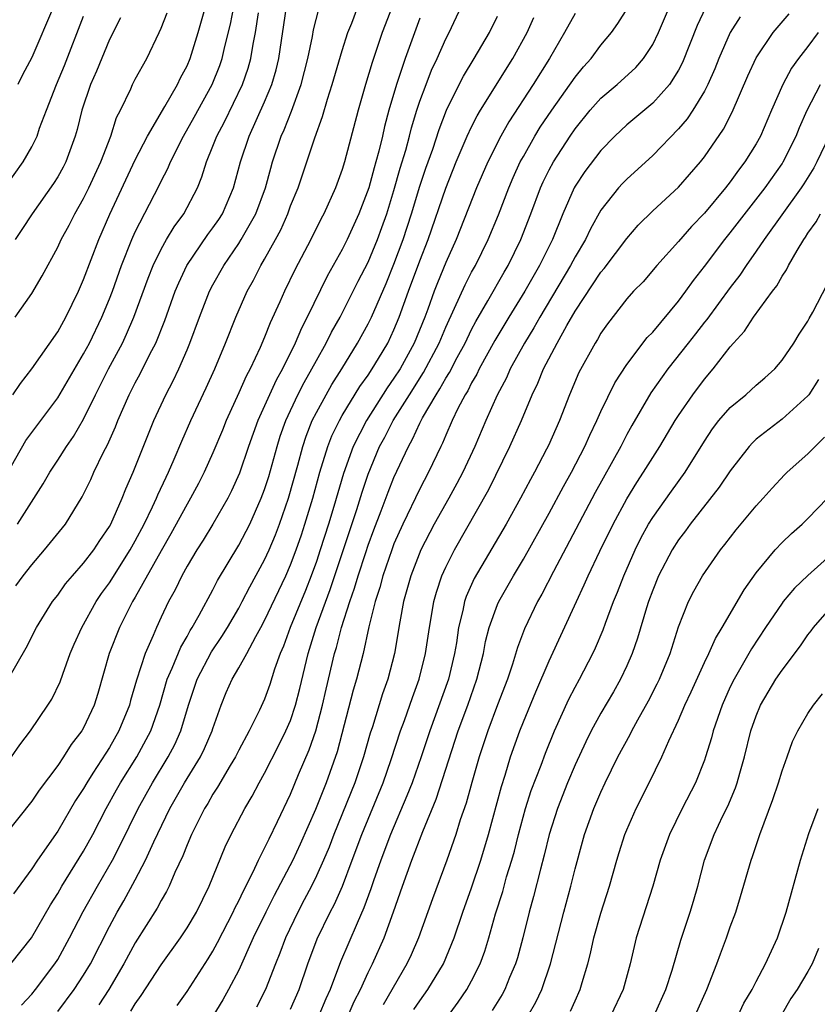
# Model space of a CAD drawing. Units: inches. Extents: x 2499000 to 2502000, y 1476000 to 1479000.
# Drawn here: x 2499300 to 2499362, y 1478738 to 1478814 of the extents above; entities that cross this region are included whole.
import ezdxf

# ---------------------------------------------------------------- set-up
doc = ezdxf.new("R2010")
doc.units = ezdxf.units.IN
doc.header["$MEASUREMENT"] = 0
doc.layers.add('LD24991476_2ft', color=162, linetype='Continuous')

msp = doc.modelspace()

# ---------------------------------------------------------------- linework, layer by layer
at = {"layer": 'LD24991476_2ft'}
for points, elevation in [([(2499299, 1478778.733), (2499300.547, 1478781.453), (2499301.684, 1478783), (2499303, 1478784.752), (2499305, 1478788.157), (2499305.448, 1478789), (2499306.416, 1478791), (2499307, 1478792.418), (2499307.224, 1478793), (2499307.941, 1478795), (2499308.73, 1478797), (2499309, 1478797.606), (2499310.833, 1478801.167), (2499311, 1478801.525), (2499311.509, 1478802.491), (2499311.711, 1478803), (2499312.719, 1478805), (2499313.549, 1478806.451), (2499314.938, 1478809), (2499315.532, 1478810.468), (2499315.719, 1478811), (2499315.925, 1478811.925), (2499316.352, 1478813.648), (2499316.618, 1478815)], 7644), ([(2499328.864, 1478815), (2499328.08, 1478813), (2499327.305, 1478810.695), (2499326.792, 1478809), (2499326.229, 1478807), (2499325.181, 1478803), (2499325, 1478802.411), (2499324.489, 1478801), (2499323.584, 1478799), (2499323.377, 1478798.623), (2499322.564, 1478797), (2499321.346, 1478794.654), (2499320.54, 1478793), (2499320.185, 1478792.185), (2499319.432, 1478790.568), (2499319, 1478789.462), (2499318.646, 1478788.646), (2499317.873, 1478787), (2499317.564, 1478786.436), (2499317, 1478785.142), (2499316.022, 1478783), (2499315.733, 1478782.267), (2499315, 1478780.515), (2499314.317, 1478779), (2499313.875, 1478778.125), (2499313.273, 1478777), (2499313, 1478776.54), (2499311.759, 1478774.241), (2499311, 1478772.932), (2499309, 1478769.351), (2499308.788, 1478769), (2499307.777, 1478767), (2499306.974, 1478765), (2499306.105, 1478761.896), (2499305.829, 1478761), (2499305, 1478759.242), (2499304.86, 1478759), (2499304.05, 1478757.95), (2499303.446, 1478757), (2499303, 1478756.342), (2499301.577, 1478754.423), (2499301, 1478753.575), (2499299, 1478751.052)], 7634), ([(2499299.378, 1478741), (2499300.975, 1478743), (2499302.446, 1478745.554), (2499303, 1478746.432), (2499303.319, 1478747), (2499305, 1478749.698), (2499305.715, 1478751), (2499306.756, 1478753), (2499307.553, 1478754.447), (2499307.865, 1478755), (2499309.117, 1478757), (2499310.192, 1478759), (2499310.885, 1478761), (2499311.469, 1478763), (2499311.852, 1478763.852), (2499312.512, 1478765.488), (2499313, 1478766.31), (2499313.243, 1478766.757), (2499313.408, 1478767), (2499313.949, 1478767.948), (2499315, 1478769.909), (2499315.363, 1478770.637), (2499317, 1478773.365), (2499317.852, 1478775), (2499318.743, 1478777), (2499319, 1478777.685), (2499319.312, 1478778.688), (2499319.956, 1478781), (2499320.203, 1478781.797), (2499320.626, 1478783), (2499321.575, 1478785), (2499322.053, 1478785.947), (2499322.66, 1478787), (2499323, 1478787.653), (2499323.755, 1478789), (2499324.168, 1478789.832), (2499324.829, 1478791), (2499326.228, 1478793.772), (2499327, 1478795.253), (2499327.73, 1478797), (2499328.071, 1478797.929), (2499328.437, 1478799), (2499329, 1478800.804), (2499329.489, 1478802.511), (2499329.92, 1478803.92), (2499330.211, 1478805), (2499330.364, 1478805.636), (2499330.778, 1478807), (2499331, 1478807.691), (2499331.478, 1478809), (2499331.91, 1478810.09), (2499332.335, 1478811), (2499333, 1478812.509), (2499333.26, 1478813), (2499334.204, 1478815)], 7630), ([(2499299.425, 1478757), (2499300.072, 1478757.928), (2499300.888, 1478759), (2499302.25, 1478761), (2499302.534, 1478761.466), (2499303.191, 1478762.809), (2499303.385, 1478763.385), (2499303.975, 1478765), (2499304.278, 1478765.722), (2499304.859, 1478767), (2499305.971, 1478769), (2499306.381, 1478769.619), (2499307, 1478770.452), (2499308.611, 1478773), (2499309, 1478773.692), (2499309.688, 1478775), (2499310.339, 1478776.339), (2499310.641, 1478777), (2499310.741, 1478777.258), (2499311.375, 1478778.625), (2499311.565, 1478779), (2499312.013, 1478780.013), (2499312.595, 1478781.405), (2499313.303, 1478783), (2499314.476, 1478785.525), (2499315.137, 1478787), (2499315.976, 1478789), (2499316.768, 1478791), (2499317.639, 1478793), (2499318.13, 1478793.87), (2499318.71, 1478795), (2499319, 1478795.481), (2499319.839, 1478797), (2499320.241, 1478797.759), (2499320.784, 1478799), (2499321, 1478799.596), (2499321.581, 1478801), (2499322.261, 1478803), (2499322.867, 1478804.867), (2499323.476, 1478806.524), (2499323.851, 1478807.851), (2499324.232, 1478809), (2499325, 1478811.624), (2499325.435, 1478813), (2499325.74, 1478813.74), (2499326.214, 1478815)], 7636), ([(2499299.542, 1478785), (2499300.128, 1478785.872), (2499301.012, 1478787.012), (2499303, 1478789.855), (2499303.628, 1478791), (2499304.596, 1478793), (2499305, 1478793.923), (2499306.168, 1478797), (2499307.026, 1478798.974), (2499309, 1478803.165), (2499309.939, 1478805), (2499311.284, 1478807.284), (2499312.274, 1478809), (2499312.503, 1478809.497), (2499313, 1478810.423), (2499313.247, 1478811), (2499313.859, 1478813), (2499314.414, 1478815)], 7646), ([(2499299.773, 1478770.228), (2499300.327, 1478771), (2499301, 1478771.85), (2499301.991, 1478773), (2499303.6, 1478775), (2499304.896, 1478777.104), (2499305.554, 1478778.446), (2499305.801, 1478779), (2499306.547, 1478780.547), (2499306.862, 1478781.138), (2499307.476, 1478782.524), (2499307.656, 1478783), (2499308.529, 1478785), (2499309, 1478785.925), (2499309.383, 1478786.617), (2499310.125, 1478788.125), (2499310.582, 1478789), (2499311.272, 1478790.728), (2499312.092, 1478793), (2499312.355, 1478793.645), (2499312.991, 1478795), (2499314.616, 1478797.384), (2499315, 1478797.897), (2499315.45, 1478798.55), (2499315.732, 1478799), (2499316.59, 1478801), (2499317.122, 1478803), (2499317.797, 1478805), (2499319, 1478807.641), (2499319.564, 1478809), (2499319.887, 1478810.113), (2499320.105, 1478811), (2499320.687, 1478815)], 7640), ([(2499302.665, 1478815), (2499301, 1478811.075), (2499300.266, 1478809.734), (2499299.911, 1478809)], 7654), ([(2499312.231, 1478737.769), (2499313, 1478738.846), (2499314.627, 1478741.373), (2499315, 1478741.978), (2499315.364, 1478742.635), (2499316.569, 1478745), (2499316.699, 1478745.301), (2499317, 1478745.87), (2499317.354, 1478746.646), (2499318.118, 1478748.118), (2499318.524, 1478749), (2499319, 1478749.931), (2499319.337, 1478750.663), (2499319.995, 1478751.994), (2499321, 1478754.121), (2499321.627, 1478755.627), (2499322.452, 1478757.548), (2499322.947, 1478759), (2499323.483, 1478761), (2499323.759, 1478762.241), (2499324.41, 1478765), (2499324.552, 1478765.448), (2499324.951, 1478767), (2499325.583, 1478769), (2499325.953, 1478770.047), (2499326.222, 1478771), (2499326.81, 1478772.81), (2499327, 1478773.373), (2499327.44, 1478774.56), (2499328.011, 1478776.011), (2499328.545, 1478777.454), (2499329, 1478778.601), (2499330.109, 1478781), (2499330.441, 1478781.559), (2499331, 1478782.804), (2499331.206, 1478783.206), (2499332.25, 1478785), (2499332.55, 1478785.45), (2499333, 1478786.28), (2499333.283, 1478786.717), (2499333.891, 1478787.891), (2499334.492, 1478789), (2499335, 1478790.053), (2499335.331, 1478790.669), (2499336.25, 1478792.251), (2499337.512, 1478794.488), (2499337.819, 1478795), (2499338.818, 1478797), (2499339.589, 1478799), (2499340.333, 1478801), (2499340.537, 1478801.463), (2499341, 1478802.4), (2499341.324, 1478803), (2499342.617, 1478805), (2499343, 1478805.554), (2499344.178, 1478807), (2499345, 1478807.927), (2499346.265, 1478809), (2499347.686, 1478810.314), (2499348.279, 1478811), (2499349, 1478812.082), (2499349.45, 1478813), (2499350.309, 1478815)], 7620), ([(2499298.941, 1478801.059), (2499300.328, 1478803), (2499301, 1478804.164), (2499301.407, 1478805), (2499301.601, 1478805.601), (2499302.125, 1478807), (2499302.909, 1478809), (2499303.535, 1478810.465), (2499305, 1478814.272)], 7652), ([(2499299.161, 1478763), (2499300.572, 1478765.428), (2499301.363, 1478767), (2499302.604, 1478769), (2499303, 1478769.511), (2499303.616, 1478770.384), (2499304.132, 1478771), (2499305, 1478771.979), (2499305.781, 1478773), (2499306.264, 1478773.736), (2499307, 1478774.806), (2499307.107, 1478775), (2499307.995, 1478777), (2499308.276, 1478777.724), (2499308.843, 1478779), (2499310.434, 1478783), (2499311.371, 1478785), (2499311.935, 1478786.065), (2499312.375, 1478787), (2499313, 1478788.461), (2499313.223, 1478789), (2499313.961, 1478791), (2499314.743, 1478793), (2499315, 1478793.495), (2499315.832, 1478795), (2499317, 1478796.69), (2499317.196, 1478797), (2499318.314, 1478799), (2499319.053, 1478801), (2499319.473, 1478802.527), (2499319.618, 1478803), (2499320.288, 1478805), (2499320.511, 1478805.489), (2499321.074, 1478806.926), (2499321.828, 1478809), (2499322.349, 1478811), (2499322.695, 1478812.695), (2499322.779, 1478813.22), (2499323.176, 1478814.824)], 7638), ([(2499299.709, 1478791), (2499301, 1478792.837), (2499301.811, 1478794.189), (2499303, 1478796.408), (2499303.265, 1478797), (2499303.876, 1478798.124), (2499304.32, 1478799), (2499305, 1478800.169), (2499305.409, 1478801), (2499306.338, 1478803), (2499307.111, 1478805), (2499307.558, 1478806.442), (2499307.853, 1478807), (2499308.645, 1478808.645), (2499308.795, 1478809), (2499309, 1478809.399), (2499309.891, 1478811), (2499310.846, 1478813), (2499311, 1478813.339), (2499311.465, 1478814.535)], 7648), ([(2499299.888, 1478775), (2499301.887, 1478778.113), (2499302.388, 1478779), (2499303, 1478779.933), (2499303.67, 1478781), (2499304.219, 1478781.781), (2499305, 1478783.118), (2499305.917, 1478785), (2499306.926, 1478787), (2499308.004, 1478789), (2499308.326, 1478789.674), (2499308.897, 1478791), (2499309.996, 1478794.003), (2499310.393, 1478795), (2499311, 1478796.266), (2499311.414, 1478797), (2499312.005, 1478797.995), (2499312.744, 1478799), (2499313.805, 1478801), (2499314.156, 1478801.844), (2499314.505, 1478803), (2499315, 1478804.21), (2499315.296, 1478805), (2499315.885, 1478806.114), (2499317.291, 1478809), (2499317.737, 1478810.263), (2499317.943, 1478811), (2499318.116, 1478812.116), (2499318.293, 1478813), (2499318.518, 1478814.518)], 7642), ([(2499300.189, 1478737.811), (2499301, 1478738.652), (2499301.283, 1478739), (2499302.787, 1478741), (2499303, 1478741.336), (2499303.914, 1478743), (2499304.965, 1478745.034), (2499306.07, 1478747), (2499307.228, 1478749), (2499307.837, 1478750.163), (2499309.217, 1478753), (2499310.327, 1478755), (2499311.55, 1478757), (2499312.051, 1478757.949), (2499312.527, 1478759), (2499313.121, 1478761), (2499313.772, 1478763), (2499314.881, 1478765.119), (2499315.7, 1478766.3), (2499316.133, 1478767), (2499317, 1478768.49), (2499317.273, 1478769), (2499317.849, 1478770.152), (2499319, 1478772.237), (2499319.35, 1478773), (2499319.839, 1478774.161), (2499320.159, 1478775), (2499320.841, 1478777), (2499321.56, 1478779.56), (2499321.942, 1478781), (2499322.2, 1478781.8), (2499322.682, 1478783), (2499323, 1478783.633), (2499323.749, 1478785), (2499324.204, 1478785.796), (2499324.965, 1478787), (2499326.188, 1478789), (2499327, 1478790.48), (2499327.257, 1478791), (2499328.387, 1478793.613), (2499329, 1478795.086), (2499329.713, 1478797), (2499330.354, 1478799), (2499331, 1478801.117), (2499331.473, 1478802.527), (2499331.993, 1478803.993), (2499332.484, 1478805.516), (2499333.064, 1478807), (2499334.046, 1478809), (2499334.368, 1478809.632), (2499335.197, 1478811), (2499336.371, 1478813), (2499337, 1478814.261)], 7628), ([(2499343, 1478814.474), (2499342.193, 1478813), (2499341.012, 1478811), (2499339.769, 1478809), (2499337.888, 1478806.112), (2499337.25, 1478805), (2499336.243, 1478803), (2499335.38, 1478801), (2499333.794, 1478797), (2499333, 1478795.229), (2499332.355, 1478793.645), (2499332.104, 1478793), (2499331.61, 1478791.61), (2499331.378, 1478791), (2499330.572, 1478789), (2499329.466, 1478787), (2499329, 1478786.27), (2499328.474, 1478785.526), (2499326.878, 1478783), (2499325.846, 1478781), (2499325.095, 1478778.905), (2499324.352, 1478776.352), (2499323.939, 1478775), (2499323.301, 1478773), (2499323, 1478772.106), (2499322.597, 1478771), (2499322.15, 1478769.85), (2499320.98, 1478767), (2499320.448, 1478765.552), (2499320.203, 1478765), (2499319.769, 1478763.769), (2499319.412, 1478762.588), (2499319, 1478761.472), (2499318.602, 1478760.602), (2499317.8, 1478759), (2499317, 1478757.51), (2499316.749, 1478757), (2499316.343, 1478756.343), (2499315.352, 1478754.648), (2499315, 1478754.118), (2499314.599, 1478753.402), (2499314.347, 1478753), (2499313.342, 1478751), (2499313, 1478750.206), (2499312.665, 1478749.336), (2499312.057, 1478748.057), (2499311.613, 1478747), (2499311.413, 1478746.587), (2499311, 1478745.895), (2499310.696, 1478745.303), (2499309, 1478742.612), (2499308.122, 1478741), (2499306.951, 1478739), (2499306.187, 1478737.813)], 7624), ([(2499308.66, 1478737.34), (2499309, 1478737.902), (2499309.462, 1478738.537), (2499311, 1478740.913), (2499312.491, 1478743), (2499313, 1478743.775), (2499313.724, 1478745), (2499314.705, 1478747), (2499315.957, 1478750.043), (2499316.416, 1478751), (2499317.462, 1478753), (2499318.04, 1478753.96), (2499318.584, 1478755), (2499319, 1478755.737), (2499320.102, 1478757.898), (2499320.647, 1478759), (2499321, 1478759.819), (2499321.397, 1478761), (2499321.721, 1478762.279), (2499322.356, 1478765), (2499322.989, 1478767), (2499324.064, 1478769.936), (2499326.117, 1478776.117), (2499326.535, 1478777.465), (2499327, 1478778.862), (2499327.883, 1478781), (2499328.279, 1478781.721), (2499328.943, 1478783), (2499330.187, 1478785), (2499331.287, 1478786.713), (2499332.493, 1478789), (2499333, 1478790.233), (2499333.684, 1478791.684), (2499334.499, 1478793.501), (2499335, 1478794.474), (2499335.29, 1478795), (2499336.275, 1478797), (2499337.081, 1478798.919), (2499337.879, 1478801), (2499338.213, 1478801.787), (2499338.765, 1478803), (2499339, 1478803.433), (2499339.888, 1478805), (2499340.312, 1478805.688), (2499341.195, 1478807), (2499343, 1478809.546), (2499343.653, 1478810.347), (2499344.248, 1478811), (2499345, 1478812.027), (2499345.808, 1478813), (2499346.307, 1478813.693), (2499347.084, 1478814.916)], 7622), ([(2499353.083, 1478814.917), (2499352.443, 1478813.557), (2499351.313, 1478810.687), (2499351, 1478810.093), (2499350.306, 1478809), (2499349, 1478807.55), (2499347, 1478805.877), (2499346.075, 1478805), (2499345, 1478803.885), (2499343.751, 1478802.249), (2499343, 1478801.128), (2499342.928, 1478801), (2499342.05, 1478799), (2499341.245, 1478797), (2499340.258, 1478795), (2499339.107, 1478793), (2499337.882, 1478791), (2499336.805, 1478789.195), (2499335.59, 1478787), (2499335.401, 1478786.599), (2499335, 1478785.92), (2499334.696, 1478785.304), (2499334.499, 1478785), (2499333.948, 1478783.948), (2499333.494, 1478783), (2499333, 1478781.867), (2499332.75, 1478781.25), (2499332.615, 1478781), (2499331.679, 1478779), (2499331, 1478777.719), (2499329.686, 1478775), (2499329, 1478773.472), (2499328.82, 1478773), (2499328.144, 1478771), (2499327.914, 1478770.086), (2499327.555, 1478769), (2499327.063, 1478767.063), (2499326.613, 1478765), (2499326.107, 1478763), (2499325.854, 1478762.146), (2499324.602, 1478757.398), (2499323.756, 1478755), (2499322.919, 1478752.92), (2499321.749, 1478750.251), (2499321.166, 1478749), (2499319.727, 1478746.273), (2499319.079, 1478745), (2499318.122, 1478743), (2499317, 1478740.516), (2499316.217, 1478739), (2499315.777, 1478738.223), (2499315, 1478736.939)], 7618), ([(2499355.768, 1478814.231), (2499354.985, 1478813.015), (2499354.102, 1478811), (2499353.794, 1478810.206), (2499353.275, 1478809), (2499353, 1478808.47), (2499352.1, 1478807), (2499351.664, 1478806.336), (2499351, 1478805.565), (2499349, 1478803.503), (2499347, 1478801.677), (2499346.666, 1478801.334), (2499346.366, 1478801), (2499345, 1478799.281), (2499344.181, 1478797.819), (2499343.795, 1478797), (2499343, 1478795.664), (2499342.658, 1478795), (2499340.273, 1478791), (2499339.816, 1478790.184), (2499339.087, 1478789), (2499337.989, 1478787), (2499337.688, 1478786.312), (2499336.968, 1478784.968), (2499336.088, 1478783), (2499335.238, 1478781), (2499334.32, 1478779), (2499333.866, 1478778.134), (2499333.243, 1478777), (2499332.116, 1478775), (2499331.07, 1478773), (2499330.301, 1478771), (2499329.747, 1478769), (2499329.449, 1478767.449), (2499329.032, 1478765), (2499328.515, 1478763), (2499328.122, 1478761.879), (2499327.33, 1478759.33), (2499327.163, 1478758.837), (2499326.641, 1478757), (2499325.965, 1478755), (2499324.349, 1478751), (2499323.975, 1478750.026), (2499323.541, 1478749), (2499323, 1478747.794), (2499322.609, 1478747), (2499322.061, 1478745.939), (2499321.553, 1478745), (2499320.601, 1478743), (2499320.177, 1478741.823), (2499319.841, 1478741), (2499319.076, 1478739), (2499318.36, 1478737.639)], 7616), ([(2499321, 1478737.498), (2499321.67, 1478739), (2499322.342, 1478741), (2499323.071, 1478742.928), (2499324.069, 1478745), (2499324.39, 1478745.611), (2499325.006, 1478746.994), (2499325.771, 1478749), (2499326.511, 1478751), (2499328.154, 1478755), (2499328.788, 1478756.788), (2499329.514, 1478759), (2499329.814, 1478759.814), (2499330.419, 1478761.581), (2499330.951, 1478763), (2499331.447, 1478765), (2499331.74, 1478767), (2499331.904, 1478767.904), (2499332.078, 1478769), (2499332.275, 1478769.725), (2499332.701, 1478771), (2499333, 1478771.66), (2499333.678, 1478773), (2499336.32, 1478777.68), (2499337.967, 1478781), (2499338.846, 1478783), (2499339.677, 1478785), (2499340.113, 1478785.887), (2499340.55, 1478787), (2499341.602, 1478789), (2499342.351, 1478790.351), (2499343, 1478791.457), (2499345, 1478794.486), (2499345.243, 1478794.757), (2499347, 1478797.08), (2499347.889, 1478798.111), (2499349, 1478799.21), (2499351, 1478801.043), (2499352.688, 1478803), (2499353, 1478803.402), (2499354.465, 1478805.535), (2499355.147, 1478806.853), (2499356.351, 1478809.649), (2499357, 1478811.061), (2499358.316, 1478813), (2499359.553, 1478814.447)], 7614), ([(2499331, 1478814.106), (2499329.858, 1478811), (2499329.182, 1478809), (2499328.608, 1478807), (2499328.268, 1478805.732), (2499328.112, 1478805), (2499327.83, 1478803.83), (2499327.601, 1478803), (2499327.458, 1478802.542), (2499327.046, 1478801), (2499326.294, 1478799), (2499325.384, 1478797), (2499325, 1478796.237), (2499323.839, 1478794.161), (2499322.291, 1478791), (2499321.845, 1478790.155), (2499321.354, 1478789), (2499320.377, 1478787), (2499319.881, 1478786.118), (2499318.463, 1478783), (2499317.752, 1478781), (2499317.054, 1478778.946), (2499316.435, 1478777.565), (2499316.142, 1478777), (2499314.993, 1478775), (2499314.242, 1478773.758), (2499313.756, 1478773), (2499313, 1478771.735), (2499312.592, 1478771), (2499312.075, 1478769.925), (2499311.563, 1478769), (2499311, 1478767.8), (2499310.634, 1478767), (2499310.382, 1478766.382), (2499309.763, 1478765), (2499309.083, 1478762.917), (2499308.633, 1478761.366), (2499308.544, 1478761), (2499307.739, 1478759), (2499307, 1478757.718), (2499306.71, 1478757.29), (2499305.729, 1478755.729), (2499305.251, 1478755), (2499305, 1478754.555), (2499304.383, 1478753.617), (2499303, 1478751.259), (2499301.428, 1478749), (2499301, 1478748.335), (2499299.593, 1478746.407)], 7632), ([(2499307.862, 1478814.138), (2499307, 1478812.467), (2499305.992, 1478810.007), (2499305.536, 1478809), (2499304.864, 1478807), (2499304.501, 1478805.499), (2499304.353, 1478805), (2499303.622, 1478803), (2499303.41, 1478802.59), (2499303, 1478801.841), (2499302.676, 1478801.324), (2499301.035, 1478799), (2499300.235, 1478797.765), (2499299.705, 1478797)], 7650), ([(2499303, 1478737.308), (2499304.27, 1478739), (2499305, 1478740.116), (2499305.526, 1478741), (2499307, 1478743.885), (2499307.61, 1478745), (2499308.124, 1478745.877), (2499309, 1478747.501), (2499309.782, 1478749), (2499310.431, 1478750.431), (2499311.68, 1478753), (2499312.81, 1478755), (2499314.035, 1478757), (2499314.356, 1478757.643), (2499314.942, 1478759), (2499315, 1478759.195), (2499315.643, 1478761), (2499316.036, 1478761.964), (2499316.483, 1478763), (2499317, 1478763.878), (2499317.619, 1478765), (2499318.309, 1478766.309), (2499318.708, 1478767), (2499319, 1478767.553), (2499320.626, 1478771), (2499321, 1478771.838), (2499321.44, 1478773), (2499321.837, 1478774.162), (2499322.113, 1478775), (2499322.713, 1478777), (2499323.262, 1478779), (2499323.88, 1478781), (2499324.19, 1478781.81), (2499324.775, 1478783), (2499325, 1478783.392), (2499326.371, 1478785.629), (2499327, 1478786.522), (2499327.313, 1478787), (2499327.8, 1478787.8), (2499328.517, 1478789), (2499329, 1478790.01), (2499329.412, 1478791), (2499330.122, 1478793), (2499331, 1478795.359), (2499331.643, 1478797), (2499333, 1478800.961), (2499333.813, 1478803), (2499334.665, 1478805), (2499335, 1478805.709), (2499335.436, 1478806.564), (2499335.698, 1478807), (2499338.192, 1478811), (2499339.285, 1478813), (2499339.823, 1478814.177)], 7626), ([(2499361.799, 1478813), (2499361, 1478811.927), (2499360.28, 1478811), (2499359.744, 1478810.256), (2499359.069, 1478809), (2499358.19, 1478807), (2499357.336, 1478805), (2499357, 1478804.396), (2499356.132, 1478803), (2499355.633, 1478802.367), (2499355, 1478801.468), (2499354.636, 1478801), (2499353, 1478799.047), (2499351.996, 1478798.004), (2499351, 1478796.859), (2499349.328, 1478795), (2499348.259, 1478793.741), (2499347.529, 1478793), (2499347, 1478792.411), (2499345.505, 1478790.495), (2499345, 1478789.771), (2499344.727, 1478789.273), (2499344.546, 1478789), (2499343.285, 1478786.715), (2499342.564, 1478785), (2499341.786, 1478783), (2499340.933, 1478781.067), (2499340.797, 1478780.797), (2499339.861, 1478779), (2499339.551, 1478778.449), (2499338.778, 1478777), (2499337.663, 1478775), (2499335.207, 1478770.793), (2499334.589, 1478769.411), (2499334.455, 1478769), (2499334.326, 1478768.326), (2499333.998, 1478767), (2499333.826, 1478765.825), (2499333.684, 1478765), (2499333.206, 1478763), (2499331.765, 1478759), (2499331.101, 1478757), (2499330.394, 1478755), (2499330.004, 1478753.996), (2499328.722, 1478751), (2499327.978, 1478749), (2499327.423, 1478747.423), (2499327.214, 1478746.786), (2499326.677, 1478745.323), (2499326.145, 1478744.145), (2499324.86, 1478741.14), (2499324.055, 1478739), (2499323.724, 1478738.276), (2499323.186, 1478737)], 7612), ([(2499325.457, 1478737), (2499325.93, 1478738.07), (2499326.405, 1478739), (2499327, 1478740.313), (2499327.343, 1478741), (2499328.237, 1478743), (2499328.973, 1478745.027), (2499329.655, 1478747), (2499330.378, 1478749), (2499331.227, 1478751.227), (2499332.261, 1478753.739), (2499333.972, 1478759), (2499334.702, 1478761), (2499335.404, 1478763), (2499335.917, 1478765), (2499336.085, 1478765.915), (2499336.367, 1478767), (2499337, 1478768.775), (2499337.097, 1478769), (2499338.23, 1478771), (2499339, 1478772.292), (2499341, 1478775.85), (2499342.102, 1478777.898), (2499342.719, 1478779), (2499343.75, 1478781), (2499344.128, 1478781.872), (2499344.685, 1478783), (2499345, 1478783.711), (2499346.071, 1478785.929), (2499347, 1478787.328), (2499348.583, 1478789.417), (2499349, 1478789.839), (2499351, 1478792.238), (2499351.575, 1478793), (2499352.158, 1478793.842), (2499353, 1478794.907), (2499354.567, 1478797), (2499355, 1478797.526), (2499357.684, 1478801), (2499359, 1478802.863), (2499359.089, 1478803), (2499360.091, 1478805), (2499360.344, 1478805.656), (2499360.937, 1478807), (2499361.986, 1478809)], 7610), ([(2499362.656, 1478805), (2499361.699, 1478803), (2499361.454, 1478802.546), (2499360.684, 1478801.316), (2499360.471, 1478801), (2499357.61, 1478797), (2499357, 1478796.095), (2499356.227, 1478795), (2499355.743, 1478794.257), (2499355, 1478793.289), (2499353.177, 1478790.823), (2499353, 1478790.617), (2499352.3, 1478789.7), (2499351.733, 1478789), (2499350.164, 1478787), (2499348.852, 1478785.148), (2499347.383, 1478782.617), (2499347, 1478781.925), (2499346.528, 1478781), (2499344.565, 1478777.435), (2499341.325, 1478771.325), (2499340.429, 1478769.571), (2499340.101, 1478769), (2499339.09, 1478766.91), (2499338.54, 1478765.46), (2499338.154, 1478764.154), (2499337.763, 1478763), (2499337, 1478761.02), (2499336.245, 1478759), (2499335.596, 1478757), (2499335.018, 1478755.018), (2499334.575, 1478753.425), (2499334.124, 1478752.124), (2499333.785, 1478751), (2499333.094, 1478749), (2499331.973, 1478746.027), (2499330.895, 1478743), (2499330.318, 1478741.682), (2499329.999, 1478741), (2499328.171, 1478737.829)], 7608), ([(2499330.546, 1478737.454), (2499331, 1478738.143), (2499331.617, 1478739), (2499332.833, 1478741), (2499333.663, 1478743), (2499334.327, 1478745), (2499335, 1478746.878), (2499335.717, 1478749), (2499336.31, 1478751), (2499337.301, 1478754.699), (2499337.589, 1478755.589), (2499338.012, 1478757), (2499338.722, 1478759), (2499339, 1478759.705), (2499339.969, 1478762.03), (2499341, 1478764.418), (2499343.104, 1478769), (2499343.712, 1478770.288), (2499344.013, 1478771), (2499344.914, 1478772.914), (2499345.942, 1478775), (2499347, 1478776.954), (2499347.778, 1478778.222), (2499348.294, 1478779), (2499349, 1478780.154), (2499349.548, 1478781), (2499350.744, 1478783), (2499351, 1478783.402), (2499352.093, 1478785), (2499353, 1478786.215), (2499353.682, 1478787), (2499355, 1478788.699), (2499355.258, 1478789), (2499356.094, 1478789.905), (2499356.803, 1478791), (2499358.271, 1478793), (2499358.591, 1478793.409), (2499359, 1478794.157), (2499359.341, 1478794.659), (2499359.499, 1478795), (2499360.162, 1478796.162), (2499360.68, 1478797), (2499360.817, 1478797.183), (2499361, 1478797.484), (2499361.635, 1478798.365), (2499361.966, 1478799)], 7606), ([(2499333, 1478736.722), (2499333.969, 1478738.031), (2499334.63, 1478739), (2499335, 1478739.674), (2499335.661, 1478741), (2499336.021, 1478741.979), (2499336.334, 1478743), (2499336.859, 1478744.859), (2499337.406, 1478746.594), (2499337.71, 1478747.71), (2499338.11, 1478749), (2499338.305, 1478749.695), (2499338.637, 1478751), (2499339.178, 1478753), (2499339.611, 1478754.389), (2499340.366, 1478756.366), (2499340.703, 1478757.297), (2499341.403, 1478759), (2499342.529, 1478761.471), (2499343, 1478762.377), (2499343.348, 1478763), (2499344.373, 1478765), (2499344.573, 1478765.426), (2499345.167, 1478766.833), (2499345.348, 1478767.348), (2499345.977, 1478769), (2499346.275, 1478769.725), (2499346.759, 1478771), (2499347.635, 1478773), (2499348.088, 1478773.912), (2499348.686, 1478775), (2499349, 1478775.515), (2499350.444, 1478777.556), (2499351.5, 1478779), (2499353, 1478781.407), (2499353.636, 1478782.364), (2499354.125, 1478783), (2499355, 1478784.004), (2499356.203, 1478785), (2499357, 1478785.734), (2499357.682, 1478786.318), (2499358.435, 1478787), (2499359, 1478787.673), (2499359.909, 1478789), (2499360.329, 1478789.671), (2499361, 1478790.689), (2499361.102, 1478790.898), (2499361.379, 1478791.379), (2499362.487, 1478793.513)], 7604), ([(2499361.83, 1478786.17), (2499361.067, 1478785), (2499361, 1478784.909), (2499359, 1478783.1), (2499357, 1478781.563), (2499356.707, 1478781.293), (2499356.447, 1478781), (2499355, 1478779.116), (2499354.151, 1478777.849), (2499351.902, 1478775), (2499351.528, 1478774.472), (2499351, 1478773.783), (2499350.507, 1478773), (2499349.461, 1478771), (2499349, 1478769.878), (2499348.679, 1478769), (2499348.523, 1478768.523), (2499347.831, 1478766.17), (2499347.417, 1478765), (2499347, 1478764.026), (2499346.524, 1478763), (2499345.973, 1478762.028), (2499345, 1478760.376), (2499344.242, 1478759), (2499343.829, 1478758.171), (2499343, 1478756.372), (2499342.426, 1478755), (2499341.633, 1478753), (2499340.989, 1478751), (2499340.613, 1478749.387), (2499340.316, 1478748.316), (2499339.796, 1478746.204), (2499339.459, 1478745), (2499338.959, 1478743), (2499338.539, 1478741.462), (2499338.393, 1478741), (2499337.929, 1478739.929), (2499337.556, 1478739), (2499337.364, 1478738.636), (2499336.602, 1478737.398)], 7602), ([(2499339.385, 1478737), (2499339.967, 1478738.033), (2499340.418, 1478739), (2499341.109, 1478741), (2499342.139, 1478745), (2499342.675, 1478747), (2499343, 1478748.328), (2499343.569, 1478750.431), (2499343.732, 1478751), (2499344.46, 1478753), (2499345, 1478754.272), (2499345.336, 1478755), (2499346.315, 1478757), (2499347.265, 1478758.736), (2499347.392, 1478759), (2499347.855, 1478759.855), (2499348.679, 1478761.321), (2499349.355, 1478762.645), (2499349.52, 1478763), (2499350.342, 1478765), (2499351, 1478767.052), (2499351.763, 1478769), (2499352.184, 1478769.816), (2499352.844, 1478771), (2499354.239, 1478773), (2499354.58, 1478773.42), (2499355.443, 1478774.557), (2499357, 1478776.415), (2499357.549, 1478777), (2499358.231, 1478777.769), (2499359.2, 1478778.799), (2499359.406, 1478779), (2499361, 1478780.419), (2499361.559, 1478781), (2499362.293, 1478781.707)], 7600), ([(2499342.657, 1478737.343), (2499343, 1478738.136), (2499343.403, 1478739), (2499343.549, 1478739.549), (2499343.99, 1478741), (2499344.199, 1478741.801), (2499344.46, 1478743), (2499345, 1478744.907), (2499345.661, 1478747), (2499346.218, 1478749), (2499346.4, 1478749.6), (2499346.853, 1478751), (2499347, 1478751.361), (2499347.727, 1478753), (2499348.729, 1478755), (2499349.707, 1478757), (2499350.245, 1478758.245), (2499351, 1478759.844), (2499351.493, 1478761), (2499351.975, 1478762.026), (2499353, 1478764.286), (2499353.351, 1478765), (2499353.853, 1478766.147), (2499354.383, 1478767), (2499356.076, 1478769.924), (2499357, 1478771.231), (2499358.456, 1478773), (2499359, 1478773.585), (2499359.722, 1478774.278), (2499360.555, 1478775), (2499361, 1478775.429), (2499362.523, 1478777)], 7598), ([(2499363, 1478772.818), (2499361, 1478771.026), (2499359.965, 1478770.035), (2499359.097, 1478769), (2499359, 1478768.878), (2499357.724, 1478767), (2499356.646, 1478765.354), (2499355.289, 1478763), (2499355, 1478762.401), (2499354.37, 1478761), (2499353.679, 1478759), (2499353.542, 1478758.458), (2499353.091, 1478757), (2499353, 1478756.735), (2499352.315, 1478755), (2499351.287, 1478753), (2499350.29, 1478751), (2499349.583, 1478749), (2499349.005, 1478746.995), (2499347.735, 1478743), (2499347.26, 1478741), (2499346.723, 1478739), (2499345.768, 1478737)], 7596), ([(2499349.11, 1478737), (2499350.028, 1478739), (2499350.515, 1478740.515), (2499351.182, 1478742.818), (2499351.898, 1478745), (2499352.153, 1478745.847), (2499352.481, 1478747), (2499353.01, 1478749), (2499353.757, 1478751), (2499354.429, 1478752.429), (2499354.807, 1478753.194), (2499355.401, 1478754.599), (2499355.535, 1478755), (2499355.731, 1478755.731), (2499356.101, 1478757), (2499356.593, 1478759), (2499357, 1478760.176), (2499357.344, 1478761), (2499358.53, 1478763), (2499359, 1478763.712), (2499360.415, 1478765.585), (2499361, 1478766.428), (2499361.256, 1478766.744), (2499361.435, 1478767), (2499363.18, 1478769)], 7594), ([(2499352.288, 1478737), (2499353.173, 1478739), (2499353.953, 1478741), (2499354.23, 1478741.77), (2499354.708, 1478743), (2499355, 1478743.852), (2499355.419, 1478745), (2499355.792, 1478746.208), (2499356.606, 1478749), (2499356.715, 1478749.285), (2499357.286, 1478751), (2499358.297, 1478753.702), (2499358.726, 1478755), (2499359, 1478755.923), (2499359.385, 1478757), (2499359.82, 1478758.18), (2499360.22, 1478759), (2499361, 1478760.35), (2499361.436, 1478761), (2499362.129, 1478761.871)], 7592), ([(2499355.605, 1478737), (2499356.059, 1478737.942), (2499356.692, 1478739), (2499357, 1478739.632), (2499357.719, 1478741), (2499358.644, 1478743), (2499359.321, 1478745), (2499360.42, 1478749), (2499360.567, 1478749.433), (2499361.072, 1478751.072), (2499361.796, 1478753)], 7590), ([(2499361.823, 1478742.177), (2499361.328, 1478741), (2499361, 1478740.404), (2499360.17, 1478739), (2499359.691, 1478738.309), (2499358.936, 1478737)], 7588)]:
    msp.add_lwpolyline(points, dxfattribs=dict(at, elevation=elevation))

doc.saveas('drawing.dxf')
